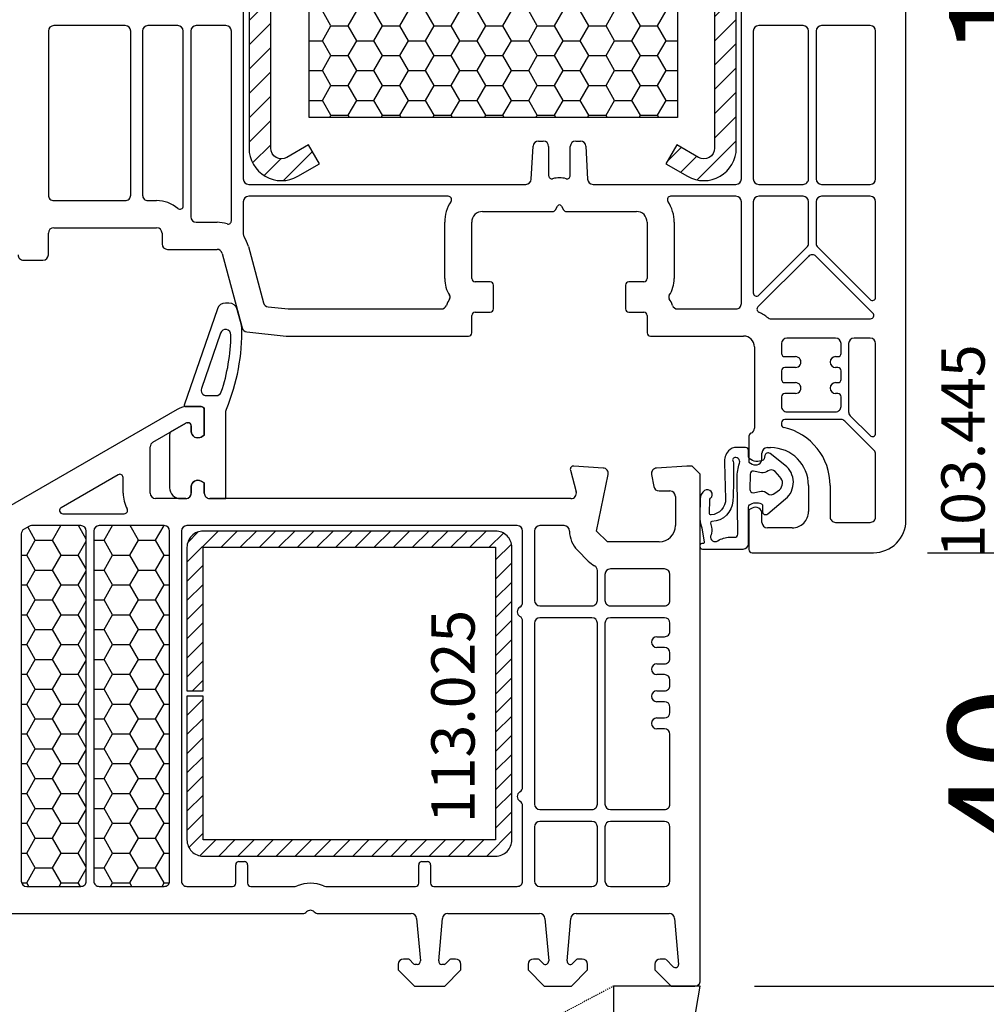
# Model space of a CAD drawing. Units: millimetres. Extents: x 13428 to 37588, y -17169 to 31.
# Drawn here: x 18641 to 18731, y -8701 to -8610 of the extents above; entities that cross this region are included whole.
import ezdxf

# ---------------------------------------------------------------- set-up
doc = ezdxf.new("R2010")
doc.units = ezdxf.units.MM
doc.linetypes.add('HIDDEN', pattern=[0.375, 0.25, -0.125])
for name, color, linetype in [('ościeżnica', 30, 'Continuous'), ('P', 7, 'Continuous'), ('PL_CONT', 210, 'Continuous'), ('skrzydło', 1, 'Continuous'), ('VEKA_GASKET_AUSSEN', 6, 'Continuous'), ('VEKA_GASKET_INNEN', 6, 'Continuous'), ('VEKA_HATCH_REINFORCEMENT_STEEL', 6, 'Continuous'), ('VEKA_STEEL_AUSSEN', 1, 'Continuous'), ('WO_HIDD', 32, 'HIDDEN')]:
    doc.layers.add(name, color=color, linetype=linetype)
doc.styles.get("Standard").update_dxf_attribs({"font": 'arial.ttf'})
doc.dimstyles.new('główny', dxfattribs={"dimtxt": 10, "dimasz": 3, "dimexe": 1, "dimexo": 5, "dimgap": 2, "dimtad": 1, "dimdec": 1, "dimrnd": 0.05, "dimdsep": 46, "dimtxsty": 'Standard', "dimcen": 1.5, "dimclrd": 5, "dimclre": 5, "dimclrt": 1, "dimadec": 1, "dimazin": 2, "dimtfac": 1, "dimtdec": 1, "dimtofl": 0, "dimtmove": 0, "dimatfit": 3, "dimfxl": 1, "dimtolj": 1, "dimtzin": 0, "dimarcsym": 0})

# ---------------------------------------------------------------- blocks, each defined once
blk = doc.blocks.new('JOIN_INSERT_18_515184106129358')
at = {"layer": 'VEKA_GASKET_AUSSEN', "lineweight": -3}
blk.add_lwpolyline([(5.457, 12.172, 0.058768), (5.43, 12.358), (5.042, 13.805, 0.339454), (4.269, 14.398), (3.958, 14.398, 0.315299), (3.207, 13.872), (0.146, 4.983, 0.515034), (0.24, 4.85), (1.7, 4.85, -0.414214), (2, 4.55), (2, 2.204), (1.7, 2.03, -0.57735), (0.8, 2.55), (0.8, 3.05, 0.414214), (0.5, 3.35), (0.438, 3.35, 0.131652), (0.288, 3.31), (-1.167, 2.47, 0.064797), (-1.2, 2.214), (-1.2, -2.65, 0.414214), (-0.2, -3.65), (0.3, -3.65, 0.414214), (0.8, -3.15), (0.8, -2.55, -0.57735), (1.7, -2.03), (2, -2.204), (2, -3.15, 0.414214), (2.5, -3.65), (4, -3.65), (4, 4.417, -0.099766), (4.039, 4.611, 0.106588)], format="xyb", close=True, dxfattribs=at)
at = {"layer": 'VEKA_GASKET_INNEN', "lineweight": -3}
blk.add_lwpolyline([(3.093, 5.85, 0.322248), (3.567, 6.191, 0.077824), (4.462, 11.452, 0.852229), (3.489, 11.622), (1.73, 6.513, 0.515034), (2.203, 5.85)], format="xyb", close=True, dxfattribs=at)
blk = doc.blocks.new('JOIN_INSERT_16_515184106224464')
at = {"layer": 'VEKA_HATCH_REINFORCEMENT_STEEL', "linetype": 'Continuous'}
h = blk.add_hatch(dxfattribs=at)
h.set_pattern_fill('ANSI31', color=256, scale=10, style=0)
h.set_pattern_definition([(45, (0, 0), (-0.883883, 0.883883), [])])
edge = h.paths.add_edge_path()
edge.add_line((1.5, -15.251), (0, -15.251))
edge.add_line((0, -15.251), (0, -28.501))
edge.add_arc((1.5, -28.501), 1.5, 180, 270)
edge.add_line((1.5, -30.001), (28.5, -30.001))
edge.add_arc((28.5, -28.501), 1.5, 270, 360)
edge.add_line((30, -28.501), (30, -1.501))
edge.add_arc((28.5, -1.501), 1.5, 0, 90)
edge.add_line((28.5, -0.001), (1.5, -0.001))
edge.add_arc((1.5, -1.501), 1.5, 90, 180)
edge.add_line((0, -1.501), (0, -14.751))
edge.add_line((0, -14.751), (1.5, -14.751))
edge.add_line((1.5, -14.751), (1.5, -1.501))
edge.add_line((1.5, -1.501), (28.5, -1.501))
edge.add_line((28.5, -1.501), (28.5, -28.501))
edge.add_line((28.5, -28.501), (1.5, -28.501))
edge.add_line((1.5, -28.501), (1.5, -15.251))
at = {"layer": 'VEKA_STEEL_AUSSEN', "linetype": 'Continuous', "lineweight": -3}
blk.add_lwpolyline([(1.5, -15.251), (0, -15.251), (0, -28.501, 0.414214), (1.5, -30.001), (28.5, -30.001, 0.414214), (30, -28.501), (30, -1.501, 0.414214), (28.5, -0.001), (1.5, -0.001, 0.414214), (0, -1.501), (0, -14.751), (1.5, -14.751), (1.5, -1.501), (28.5, -1.501), (28.5, -28.501), (1.5, -28.501)], format="xyb", close=True, dxfattribs=at)
blk = doc.blocks.new('JOIN_INSERT_20_515184105615724')
at = {"layer": 'VEKA_GASKET_AUSSEN', "linetype": 'Continuous', "lineweight": -3}
blk.add_lwpolyline([(6.395, 6.156), (2.642, 6.156, 0.407005), (2.143, 5.668), (2.143, 2.3, -0.196092), (2.056, 2.087, -0.279112), (0.947, 1.997, -0.293021), (0.836, 2.183), (0.853, 2.678, 0.649451), (0.359, 2.918), (-1.289, 1.529, 0.478265), (-1.221, -1.584), (0.157, -2.647, 0.555043), (0.634, -2.47), (0.693, -2.182, -0.236612), (0.803, -2.041, -0.287294), (2.068, -2.192, -0.233327), (2.143, -2.352), (2.129, -2.898, 0.414214), (2.422, -3.205), (3.22, -3.225, 0.21943), (3.989, -2.893, 0.201975), (4.369, -1.793), (4.261, 1.513, -0.399283), (5.594, 3.01, -0.456784), (5.751, 2.857), (5.721, 1.624, -0.214538), (5.65, 1.476, 0.961226), (6.202, 0.767, 0.235303), (6.619, 1.555), (6.643, 3.073, 0.085719), (6.465, 4.206), (6.231, 5.521, -0.414214), (6.312, 5.637), (6.438, 5.66, 0.915822), (6.395, 6.156)], format="xyb", close=True, dxfattribs=at)
at = {"layer": 'VEKA_GASKET_INNEN', "linetype": 'Continuous', "lineweight": -3}
for points in [[(3.127, 4.781), (3.191, -0.418, -0.086907), (2.973, -1.76, 0.678775), (3.527, -2.239, 0.416576), (3.592, -2.028, -0.108702), (3.525, -1.787, -0.016582), (3.584, 1.719, -0.390426), (5.515, 3.615, 0.388373), (5.666, 3.762), (5.549, 4.143, -0.121097), (5.603, 4.859, 0.624233), (5.11, 5.465, -0.096146), (4.022, 5.052), (3.442, 5.073, 0.413869), (3.127, 4.781)], [(-0.741, -0.518), (-0.323, -0.984, 0.381237), (0.338, -1.058, -0.153532), (0.942, -0.874), (1.675, -1.042, 0.414214), (1.982, -0.75), (2.017, 0.65, 0.414214), (1.724, 0.957), (0.988, 0.825, -0.243258), (0.392, 1.041, 0.383307), (-0.275, 1), (-0.713, 0.7, 0.209151), (-0.998, 0.099, 0.210144)]]:
    blk.add_lwpolyline(points, format="xyb", close=True, dxfattribs=at)
blk = doc.blocks.new('*D302')
at = {"layer": 'Defpoints', "color": 0, "transparency": 16777216}
for p in [(18569.754, -6699.49), (18623.916, -6699.49), (18623.916, -8699.49)]:
    blk.add_point(p, dxfattribs=at)
at = {"layer": 'P', "color": 5, "lineweight": -2, "transparency": 16777216}
for p, q in [((18618.916, -6699.49), (18568.754, -6699.49)), ((18618.916, -8699.49), (18568.754, -8699.49))]:
    blk.add_line(p, q, dxfattribs=at)
at = {"layer": 'P', "color": 5, "linetype": 'Continuous', "lineweight": -2, "transparency": 16777216}
blk.add_line((18569.754, -8696.49), (18569.754, -6702.49), dxfattribs=at)
at = {"layer": 'P', "color": 5, "transparency": 16777216}
for points in [[(18569.254, -6702.49), (18570.254, -6702.49), (18569.754, -6699.49)], [(18569.254, -8696.49), (18570.254, -8696.49), (18569.754, -8699.49)]]:
    blk.add_solid(points, dxfattribs=at)
at = {"layer": 'P', "color": 1, "transparency": 16777216, "insert": (18529.461, -7699.49), "char_height": 75, "attachment_point": 5, "rotation": 90}
blk.add_mtext('\\A1;H = 2000', dxfattribs=at)
blk = doc.blocks.new('*D315')
at = {"layer": 'Defpoints', "color": 0, "transparency": 16777216}
for p in [(18704.316, -8699.49), (18800.719, -8699.49), (18730.394, -8734.49)]:
    blk.add_point(p, dxfattribs=at)
at = {"layer": 'ościeżnica', "color": 5, "linetype": 'Continuous', "lineweight": -2, "transparency": 16777216}
for p, q in [((18800.719, -8699.49), (18800.719, -8505.86)), ((18800.719, -8731.49), (18800.719, -8702.49))]:
    blk.add_line(p, q, dxfattribs=at)
at = {"layer": 'ościeżnica', "color": 5, "lineweight": -2, "transparency": 16777216}
for p, q in [((18709.316, -8699.49), (18801.719, -8699.49)), ((18735.394, -8734.49), (18801.719, -8734.49))]:
    blk.add_line(p, q, dxfattribs=at)
at = {"layer": 'ościeżnica', "color": 5, "transparency": 16777216}
for points in [[(18800.219, -8702.49), (18801.219, -8702.49), (18800.719, -8699.49)], [(18800.219, -8731.49), (18801.219, -8731.49), (18800.719, -8734.49)]]:
    blk.add_solid(points, dxfattribs=at)
at = {"layer": 'ościeżnica', "color": 1, "transparency": 16777216, "insert": (18773.173, -8601.175), "char_height": 50, "attachment_point": 5, "rotation": 90}
blk.add_mtext('\\A1;35mm', dxfattribs=at)
blk = doc.blocks.new('*D319')
at = {"layer": 'Defpoints', "color": 0, "transparency": 16777216}
for p in [(18611.758, -8545.501), (18656.439, -8545.501), (18637.439, -8626.501)]:
    blk.add_point(p, dxfattribs=at)
at = {"layer": 'ościeżnica', "color": 5, "lineweight": -2, "transparency": 16777216}
for p, q in [((18651.439, -8545.501), (18610.758, -8545.501)), ((18632.439, -8626.501), (18610.758, -8626.501))]:
    blk.add_line(p, q, dxfattribs=at)
at = {"layer": 'ościeżnica', "color": 5, "linetype": 'Continuous', "lineweight": -2, "transparency": 16777216}
blk.add_line((18611.758, -8623.501), (18611.758, -8548.501), dxfattribs=at)
at = {"layer": 'ościeżnica', "color": 5, "transparency": 16777216}
for points in [[(18611.258, -8548.501), (18612.258, -8548.501), (18611.758, -8545.501)], [(18611.258, -8623.501), (18612.258, -8623.501), (18611.758, -8626.501)]]:
    blk.add_solid(points, dxfattribs=at)
at = {"layer": 'ościeżnica', "color": 1, "transparency": 16777216, "insert": (18604.652, -8586.001), "char_height": 10, "attachment_point": 5, "rotation": 90}
blk.add_mtext('\\A1;81', dxfattribs=at)
blk = doc.blocks.new('*D320')
at = {"layer": 'Defpoints', "color": 0, "transparency": 16777216}
for p in [(18720.316, -8659.49), (18739.321, -8659.49), (18704.316, -8699.49)]:
    blk.add_point(p, dxfattribs=at)
at = {"layer": 'ościeżnica', "color": 5, "lineweight": -2, "transparency": 16777216}
for p, q in [((18725.316, -8659.49), (18740.321, -8659.49)), ((18709.316, -8699.49), (18740.321, -8699.49))]:
    blk.add_line(p, q, dxfattribs=at)
at = {"layer": 'ościeżnica', "color": 5, "linetype": 'Continuous', "lineweight": -2, "transparency": 16777216}
blk.add_line((18739.321, -8696.49), (18739.321, -8662.49), dxfattribs=at)
at = {"layer": 'ościeżnica', "color": 5, "transparency": 16777216}
for points in [[(18738.821, -8662.49), (18739.821, -8662.49), (18739.321, -8659.49)], [(18738.821, -8696.49), (18739.821, -8696.49), (18739.321, -8699.49)]]:
    blk.add_solid(points, dxfattribs=at)
at = {"layer": 'ościeżnica', "color": 1, "transparency": 16777216, "insert": (18732.215, -8679.49), "char_height": 10, "attachment_point": 5, "rotation": 90}
blk.add_mtext('\\A1;40', dxfattribs=at)
blk = doc.blocks.new('*D321')
at = {"layer": 'Defpoints', "color": 0, "transparency": 16777216}
for p in [(18712.268, -8545.531), (18739.321, -8545.531), (18720.316, -8659.49)]:
    blk.add_point(p, dxfattribs=at)
at = {"layer": 'ościeżnica', "color": 5, "lineweight": -2, "transparency": 16777216}
for p, q in [((18717.268, -8545.531), (18740.321, -8545.531)), ((18725.316, -8659.49), (18740.321, -8659.49))]:
    blk.add_line(p, q, dxfattribs=at)
at = {"layer": 'ościeżnica', "color": 5, "linetype": 'Continuous', "lineweight": -2, "transparency": 16777216}
blk.add_line((18739.321, -8656.49), (18739.321, -8548.531), dxfattribs=at)
at = {"layer": 'ościeżnica', "color": 5, "transparency": 16777216}
for points in [[(18738.821, -8548.531), (18739.821, -8548.531), (18739.321, -8545.531)], [(18738.821, -8656.49), (18739.821, -8656.49), (18739.321, -8659.49)]]:
    blk.add_solid(points, dxfattribs=at)
at = {"layer": 'ościeżnica', "color": 1, "transparency": 16777216, "insert": (18732.301, -8602.511), "char_height": 10, "attachment_point": 5, "rotation": 90}
blk.add_mtext('\\A1;114', dxfattribs=at)
blk = doc.blocks.new('JOIN_INSERT_2_574405396941')
at = {"layer": 'VEKA_HATCH_REINFORCEMENT_STEEL'}
h = blk.add_hatch(dxfattribs=at)
h.set_pattern_fill('ANSI31', color=256, scale=0.5)
h.set_pattern_definition([(45, (-1347.7946, -755.0645), (-1.122532, 1.122532), [])])
h.paths.add_polyline_path([(41.5, -2, -0.414214), (43, -3.5), (43, -44.9, -0.57735), (41.5, -45.766), (39.5, -44.611), (38.5, -46.343), (40.5, -47.498, 0.57735), (45, -44.9), (45, -3.5, 0.414214), (41.5, 0), (3.5, 0, 0.414214), (0, -3.5), (0, -44.9, 0.57735), (4.5, -47.498), (6.5, -46.343), (5.5, -44.611), (3.5, -45.766, -0.57735), (2, -44.9), (2, -3.5, -0.414214), (3.5, -2)])
at = {"layer": 'VEKA_STEEL_AUSSEN', "lineweight": -3}
blk.add_lwpolyline([(0, -3.5), (0, -44.9, 0.57735), (4.5, -47.498), (6.5, -46.343), (5.5, -44.611), (3.5, -45.766, -0.57735), (2, -44.9), (2, -3.5, -0.414214), (3.5, -2), (41.5, -2, -0.414214), (43, -3.5), (43, -44.9, -0.57735), (41.5, -45.766), (39.5, -44.611), (38.5, -46.343), (40.5, -47.498, 0.57735), (45, -44.9), (45, -3.5, 0.414214), (41.5, 0), (3.5, 0, 0.414214)], format="xyb", close=True, dxfattribs=at)
blk = doc.blocks.new('JOIN_INSERT_0_574405397118467')
blk.add_blockref('JOIN_INSERT_2_574405396941', (0, 0))

msp = doc.modelspace()

# ---------------------------------------------------------------- hatches: boundary and pattern name
at = {"layer": 'ościeżnica'}
h = msp.add_hatch(dxfattribs=at)
h.set_pattern_fill('HONEY', color=2, scale=0.5)
h.set_pattern_definition([(0, (-3884.9852, -17967.8547), (2.38125, 1.37481532), [1.5875, -3.175]), (120, (-3884.9852, -17967.8547), (-2.381249995, 1.37481533), [1.5875, -3.175]), (60, (-3884.9852, -17967.8547), (5e-09, 2.749630654), [-3.175, 1.5875])])
h.paths.add_polyline_path([(18668.211, -8582.314), (18668.211, -8619.314), (18702.211, -8619.314), (18702.211, -8582.314)])
h.paths.add_polyline_path([(18703.802, -8606.186), (18703.802, -8583.987), (18695.559, -8583.987), (18695.559, -8606.186)], flags=9)
h = msp.add_hatch(dxfattribs=at)
h.set_pattern_fill('HONEY', color=2, scale=0.5)
h.set_pattern_definition([(0, (-3883.7177, -17968.5877), (2.38125, 1.37481532), [1.5875, -3.175]), (120, (-3883.7177, -17968.5877), (-2.381249995, 1.37481533), [1.5875, -3.175]), (60, (-3883.7177, -17968.5877), (5e-09, 2.749630654), [-3.175, 1.5875])])
edge = h.paths.add_edge_path()
edge.add_ellipse((18654.816, -8657.49), major_axis=(0.354, 0.354), ratio=1, start_angle=315, end_angle=405)
edge.add_line((18654.816, -8656.99), (18648.816, -8656.99))
edge.add_ellipse((18648.816, -8657.49), major_axis=(-0.354, 0.354), ratio=1, start_angle=-45, end_angle=45)
edge.add_line((18648.316, -8657.49), (18648.316, -8689.79))
edge.add_ellipse((18648.816, -8689.79), major_axis=(0.354, 0.354), ratio=1, start_angle=135, end_angle=225)
edge.add_line((18648.816, -8690.29), (18654.816, -8690.29))
edge.add_ellipse((18654.816, -8689.79), major_axis=(-0.354, 0.354), ratio=1, start_angle=135, end_angle=225)
edge.add_line((18655.316, -8689.79), (18655.316, -8657.49))
edge = h.paths.add_edge_path()
edge.add_ellipse((18647.116, -8657.49), major_axis=(-0.354, 0.354), ratio=1, start_angle=225, end_angle=315)
edge.add_line((18647.116, -8656.99), (18642.554, -8656.99))
edge.add_ellipse((18642.554, -8657.49), major_axis=(0.354, 0.354), ratio=1, start_angle=45, end_angle=75)
edge.add_line((18642.304, -8657.057), (18641.866, -8657.31))
edge.add_ellipse((18642.116, -8657.743), major_axis=(0.354, 0.354), ratio=1, start_angle=75, end_angle=135)
edge.add_line((18641.616, -8657.743), (18641.616, -8689.79))
edge.add_ellipse((18642.116, -8689.79), major_axis=(-0.354, 0.354), ratio=1, start_angle=45, end_angle=135)
edge.add_line((18642.116, -8690.29), (18647.116, -8690.29))
edge.add_ellipse((18647.116, -8689.79), major_axis=(-0.354, 0.354), ratio=1, start_angle=135, end_angle=225)
edge.add_line((18647.616, -8689.79), (18647.616, -8657.49))

# ---------------------------------------------------------------- linework, layer by layer
at = {"layer": 'ościeżnica', "lineweight": -3}
for p, q in [((18656.008, -8646.258), (18639.268, -8655.923)), ((18658.216, -8645.99), (18657.008, -8645.99)), ((18658.516, -8648.637), (18658.516, -8646.29)), ((18653.766, -8649.285), (18656.805, -8647.531)), ((18656.955, -8647.49), (18657.016, -8647.49)), ((18657.316, -8647.79), (18657.316, -8648.29)), ((18658.216, -8648.81), (18658.516, -8648.637)), ((18653.516, -8653.99), (18653.516, -8649.718)), ((18695.349, -8651.671), (18692.636, -8651.491)), ((18703.066, -8651.49), (18700.283, -8651.675)), ((18703.566, -8651.49), (18703.066, -8651.49)), ((18704.316, -8652.24), (18703.566, -8651.49)), ((18650.566, -8652.287), (18645.295, -8655.331)), ((18651.016, -8653.99), (18651.016, -8652.547)), ((18692.327, -8651.868), (18692.861, -8653.861)), ((18694.744, -8657.49), (18695.806, -8652.27)), ((18699.824, -8652.261), (18700.021, -8653.377)), ((18704.316, -8698.99), (18704.316, -8652.24)), ((18657.316, -8653.39), (18657.316, -8653.99)), ((18658.516, -8653.044), (18658.216, -8652.871)), ((18658.516, -8653.99), (18658.516, -8653.044)), ((18656.816, -8654.49), (18654.016, -8654.49)), ((18692.378, -8654.49), (18659.016, -8654.49)), ((18700.513, -8653.79), (18701.516, -8653.79)), ((18702.016, -8654.29), (18702.016, -8656.99)), ((18645.445, -8655.89), (18651.13, -8655.89)), ((18642.304, -8657.057), (18641.866, -8657.31)), ((18647.116, -8656.99), (18642.554, -8656.99)), ((18654.816, -8656.99), (18648.816, -8656.99)), ((18687.416, -8656.99), (18656.916, -8656.99)), ((18691.744, -8656.99), (18689.516, -8656.99)), ((18641.616, -8657.743), (18641.616, -8689.79)), ((18647.616, -8689.79), (18647.616, -8657.49)), ((18648.316, -8657.49), (18648.316, -8689.79)), ((18655.316, -8689.79), (18655.316, -8657.49)), ((18656.416, -8657.49), (18656.416, -8689.79)), ((18687.916, -8664.074), (18687.916, -8657.49)), ((18689.016, -8657.49), (18689.016, -8663.89)), ((18695.744, -8658.49), (18694.744, -8657.49)), ((18700.516, -8658.49), (18695.744, -8658.49)), ((18693.976, -8660.258), (18692.976, -8659.258)), ((18694.816, -8663.89), (18694.816, -8661.129)), ((18695.516, -8661.49), (18695.516, -8663.89)), ((18701.016, -8660.99), (18696.016, -8660.99)), ((18701.516, -8663.89), (18701.516, -8661.49)), ((18689.516, -8664.39), (18694.316, -8664.39)), ((18696.016, -8664.39), (18701.016, -8664.39)), ((18687.916, -8681.124), (18687.916, -8665.806)), ((18689.016, -8665.99), (18689.016, -8682.69)), ((18694.316, -8665.49), (18689.516, -8665.49)), ((18694.816, -8682.69), (18694.816, -8665.99)), ((18695.516, -8665.99), (18695.516, -8682.69)), ((18701.016, -8665.49), (18696.016, -8665.49)), ((18701.516, -8666.74), (18701.516, -8665.99)), ((18700.316, -8667.24), (18701.016, -8667.24)), ((18701.016, -8668.24), (18700.316, -8668.24)), ((18701.516, -8669.24), (18701.516, -8668.74)), ((18700.316, -8669.74), (18701.016, -8669.74)), ((18701.016, -8670.74), (18700.316, -8670.74)), ((18701.516, -8671.74), (18701.516, -8671.24)), ((18700.316, -8672.24), (18701.016, -8672.24)), ((18701.016, -8673.24), (18700.316, -8673.24)), ((18701.516, -8674.24), (18701.516, -8673.74)), ((18700.316, -8674.74), (18701.016, -8674.74)), ((18701.016, -8675.74), (18700.316, -8675.74)), ((18701.516, -8682.69), (18701.516, -8676.24)), ((18687.916, -8689.79), (18687.916, -8682.856)), ((18689.516, -8683.19), (18694.316, -8683.19)), ((18696.016, -8683.19), (18701.016, -8683.19)), ((18694.316, -8684.29), (18689.516, -8684.29)), ((18701.016, -8684.29), (18696.016, -8684.29)), ((18689.016, -8684.79), (18689.016, -8689.79)), ((18694.816, -8689.79), (18694.816, -8684.79)), ((18695.516, -8684.79), (18695.516, -8689.79)), ((18701.516, -8689.79), (18701.516, -8684.79)), ((18661.716, -8687.99), (18662.216, -8687.99)), ((18678.616, -8687.99), (18679.116, -8687.99)), ((18661.416, -8689.99), (18661.416, -8688.29)), ((18662.516, -8688.29), (18662.516, -8689.99)), ((18678.316, -8689.99), (18678.316, -8688.29)), ((18679.416, -8688.29), (18679.416, -8689.99)), ((18642.116, -8690.29), (18647.116, -8690.29)), ((18648.816, -8690.29), (18654.816, -8690.29)), ((18656.916, -8690.29), (18661.116, -8690.29)), ((18662.816, -8690.29), (18666.899, -8690.29)), ((18669.734, -8690.29), (18678.016, -8690.29)), ((18679.716, -8690.29), (18687.416, -8690.29)), ((18689.516, -8690.29), (18694.316, -8690.29)), ((18696.016, -8690.29), (18701.016, -8690.29)), ((18637.154, -8692.79), (18667.602, -8692.79)), ((18669.03, -8692.79), (18677.628, -8692.79)), ((18678.127, -8693.247), (18678.469, -8697.164)), ((18680.163, -8697.164), (18680.506, -8693.247)), ((18681.004, -8692.79), (18689.478, -8692.79)), ((18689.977, -8693.247), (18690.319, -8697.164)), ((18692.013, -8697.164), (18692.356, -8693.247)), ((18692.854, -8692.79), (18701.448, -8692.79)), ((18701.947, -8693.247), (18702.317, -8697.486)), ((18677.313, -8696.99), (18676.916, -8696.99)), ((18677.838, -8697.432), (18677.455, -8697.049)), ((18681.178, -8697.049), (18680.795, -8697.432)), ((18681.716, -8696.99), (18681.319, -8696.99)), ((18689.313, -8696.99), (18688.916, -8696.99)), ((18689.808, -8697.403), (18689.455, -8697.049)), ((18692.878, -8697.049), (18692.524, -8697.403)), ((18693.416, -8696.99), (18693.019, -8696.99)), ((18701.013, -8696.99), (18700.616, -8696.99)), ((18701.804, -8697.698), (18701.155, -8697.049)), ((18676.416, -8697.49), (18676.416, -8697.99)), ((18676.416, -8697.99), (18677.916, -8699.49)), ((18678.17, -8697.49), (18677.979, -8697.49)), ((18680.654, -8697.49), (18680.462, -8697.49)), ((18680.716, -8699.49), (18682.216, -8697.99)), ((18682.216, -8697.99), (18682.216, -8697.49)), ((18688.416, -8697.49), (18688.416, -8697.99)), ((18688.416, -8697.99), (18689.916, -8699.49)), ((18692.416, -8699.49), (18693.916, -8697.99)), ((18693.916, -8697.99), (18693.916, -8697.49)), ((18700.116, -8697.49), (18700.116, -8697.99)), ((18700.116, -8697.99), (18701.616, -8699.49)), ((18677.916, -8699.49), (18680.716, -8699.49)), ((18689.916, -8699.49), (18692.416, -8699.49)), ((18701.616, -8699.49), (18703.816, -8699.49))]:
    msp.add_line(p, q, dxfattribs=at)
at = {"layer": 'ościeżnica', "color": 2}
msp.add_lwpolyline([(18668.211, -8582.314), (18702.211, -8582.314), (18702.211, -8619.314), (18668.211, -8619.314)], close=True, dxfattribs=at)
at = {"layer": 'ościeżnica', "lineweight": -3}
for centre, major_axis, start_param, end_param in [((18657.008, -8647.99), (-1.414, 1.414), -0.785398, -0.261799), ((18658.216, -8646.29), (-0.212, 0.212), 3.926991, 5.497787), ((18656.955, -8647.79), (-0.212, 0.212), -0.785398, -0.261799), ((18657.016, -8647.79), (-0.212, 0.212), 3.926991, 5.497787), ((18657.916, -8648.29), (0.424, 0.424), 2.356194, 4.45059), ((18654.016, -8649.718), (0.354, 0.354), 1.308997, 2.356194), ((18692.616, -8651.79), (0.212, 0.212), 0.719076, 2.617994), ((18695.316, -8652.17), (-0.354, 0.354), 3.726278, 5.431465), ((18700.316, -8652.174), (0.354, 0.354), 0.851721, 2.530727), ((18650.716, -8652.547), (-0.212, 0.212), 3.926991, 6.021386), ((18657.916, -8653.39), (-0.424, 0.424), -1.308997, 0.785398), ((18700.513, -8653.29), (0.354, 0.354), 2.530727, 3.926991), ((18654.016, -8653.99), (-2.121, 2.121), 0.785398, 1.291588), ((18654.016, -8653.99), (-0.354, 0.354), 0.785398, 2.356194), ((18656.816, -8653.99), (0.354, 0.354), 3.926991, 5.497787), ((18659.016, -8653.99), (0.354, 0.354), 2.356194, 3.926991), ((18692.378, -8653.99), (-0.354, 0.354), 2.356194, 4.18879), ((18701.516, -8654.29), (-0.354, 0.354), 3.926991, 5.497787), ((18645.445, -8655.59), (0.212, 0.212), 1.308997, 3.926991), ((18651.13, -8655.59), (0.212, 0.212), 3.926991, 6.003977), ((18642.554, -8657.49), (0.354, 0.354), 0.785398, 1.308997), ((18647.116, -8657.49), (-0.354, 0.354), 3.926991, 5.497787), ((18648.816, -8657.49), (-0.354, 0.354), -0.785398, 0.785398), ((18654.816, -8657.49), (0.354, 0.354), 5.497787, 7.068583), ((18656.916, -8657.49), (-0.354, 0.354), -0.785398, 0.785398), ((18687.416, -8657.49), (-0.354, 0.354), 3.926991, 5.497787), ((18689.516, -8657.49), (0.354, 0.354), 0.785398, 2.356194), ((18691.744, -8657.49), (-0.354, 0.354), 3.926991, 5.497787), ((18700.516, -8656.99), (1.061, 1.061), 3.926991, 5.497787), ((18642.116, -8657.743), (0.354, 0.354), 1.308997, 2.356194), ((18694.744, -8657.49), (1.768, 1.768), 2.356194, 3.141593), ((18695.744, -8658.49), (1.768, 1.768), 3.141593, 3.430954), ((18694.316, -8661.129), (-0.354, 0.354), 3.926991, 5.00175), ((18696.016, -8661.49), (-0.354, 0.354), -0.785398, 0.785398), ((18701.016, -8661.49), (0.354, 0.354), 5.497787, 7.068583), ((18687.916, -8664.94), (-0.354, 0.354), -0.261799, 1.832596), ((18687.416, -8664.074), (0.354, 0.354), 4.45059, 5.497787), ((18689.516, -8663.89), (-0.354, 0.354), 0.785398, 2.356194), ((18694.316, -8663.89), (-0.354, 0.354), 2.356194, 3.926991), ((18696.016, -8663.89), (0.354, 0.354), 2.356194, 3.926991), ((18701.016, -8663.89), (-0.354, 0.354), 2.356194, 3.926991), ((18687.416, -8665.806), (-0.354, 0.354), 3.926991, 4.974188), ((18689.516, -8665.99), (0.354, 0.354), 0.785398, 2.356194), ((18694.316, -8665.99), (0.354, 0.354), 5.497787, 7.068583), ((18696.016, -8665.99), (-0.354, 0.354), -0.785398, 0.785398), ((18701.016, -8665.99), (0.354, 0.354), 5.497787, 7.068583), ((18700.316, -8667.74), (-0.354, 0.354), -0.785398, 2.356194), ((18701.016, -8666.74), (-0.354, 0.354), 2.356194, 3.926991), ((18701.016, -8668.74), (-0.354, 0.354), 3.926991, 5.497787), ((18700.316, -8670.24), (-0.354, 0.354), -0.785398, 2.356194), ((18701.016, -8669.24), (-0.354, 0.354), 2.356194, 3.926991), ((18701.016, -8671.24), (-0.354, 0.354), 3.926991, 5.497787), ((18701.016, -8671.74), (-0.354, 0.354), 2.356194, 3.926991), ((18700.316, -8672.74), (-0.354, 0.354), -0.785398, 2.356194), ((18701.016, -8673.74), (-0.354, 0.354), 3.926991, 5.497787), ((18701.016, -8674.24), (0.354, 0.354), 3.926991, 5.497787), ((18700.316, -8675.24), (-0.354, 0.354), -0.785398, 2.356194), ((18701.016, -8676.24), (0.354, 0.354), 5.497787, 7.068583), ((18687.916, -8681.99), (0.354, 0.354), 1.308997, 3.403392), ((18687.416, -8681.124), (0.354, 0.354), 4.45059, 5.497787), ((18687.416, -8682.856), (-0.354, 0.354), 3.926991, 4.974188), ((18689.516, -8682.69), (-0.354, 0.354), 0.785398, 2.356194), ((18694.316, -8682.69), (-0.354, 0.354), 2.356194, 3.926991), ((18696.016, -8682.69), (-0.354, 0.354), 0.785398, 2.356194), ((18701.016, -8682.69), (-0.354, 0.354), 2.356194, 3.926991), ((18689.516, -8684.79), (0.354, 0.354), 0.785398, 2.356194), ((18694.316, -8684.79), (0.354, 0.354), 5.497787, 7.068583), ((18696.016, -8684.79), (0.354, 0.354), 0.785398, 2.356194), ((18701.016, -8684.79), (0.354, 0.354), 5.497787, 7.068583), ((18661.716, -8688.29), (0.212, 0.212), 0.785398, 2.356194), ((18662.216, -8688.29), (-0.212, 0.212), 3.926991, 5.497787), ((18678.616, -8688.29), (0.212, 0.212), 0.785398, 2.356194), ((18679.116, -8688.29), (-0.212, 0.212), 3.926991, 5.497787), ((18642.116, -8689.79), (-0.354, 0.354), 0.785398, 2.356194), ((18647.116, -8689.79), (-0.354, 0.354), 2.356194, 3.926991), ((18648.816, -8689.79), (0.354, 0.354), 2.356194, 3.926991), ((18654.816, -8689.79), (-0.354, 0.354), 2.356194, 3.926991), ((18656.916, -8689.79), (0.354, 0.354), 2.356194, 3.926991), ((18668.316, -8692.99), (2.121, 2.121), 0.368343, 1.202453), ((18687.416, -8689.79), (-0.354, 0.354), 2.356194, 3.926991), ((18689.516, -8689.79), (-0.354, 0.354), 0.785398, 2.356194), ((18694.316, -8689.79), (-0.354, 0.354), 2.356194, 3.926991), ((18696.016, -8689.79), (-0.354, 0.354), 0.785398, 2.356194), ((18701.016, -8689.79), (0.354, 0.354), 3.926991, 5.497787), ((18661.116, -8689.99), (-0.212, 0.212), 2.356194, 3.926991), ((18662.816, -8689.99), (-0.212, 0.212), 0.785398, 2.356194), ((18666.899, -8689.79), (-0.354, 0.354), 2.356194, 2.77325), ((18669.734, -8689.79), (-0.354, 0.354), 1.939139, 2.356194), ((18678.016, -8689.99), (0.212, 0.212), 3.926991, 5.497787), ((18679.716, -8689.99), (-0.212, 0.212), 0.785398, 2.356194), ((18667.602, -8692.29), (0.354, 0.354), 3.926991, 4.72239), ((18668.316, -8692.99), (0.354, 0.354), 6.273185, 7.863982), ((18669.03, -8692.29), (0.354, 0.354), 3.131592, 3.926991), ((18677.628, -8693.29), (-0.354, 0.354), 4.014257, 5.497787), ((18681.004, -8693.29), (-0.354, 0.354), -0.785398, 0.698132), ((18689.478, -8693.29), (-0.354, 0.354), 4.014257, 5.497787), ((18692.854, -8693.29), (-0.354, 0.354), -0.785398, 0.698132), ((18701.448, -8693.29), (0.354, 0.354), 5.585054, 7.068583), ((18676.916, -8697.49), (0.354, 0.354), 0.785398, 2.356194), ((18677.313, -8697.19), (-0.141, 0.141), 4.712389, 5.497787), ((18678.17, -8697.19), (-0.212, 0.212), 2.356194, 4.014257), ((18680.462, -8697.19), (0.212, 0.212), 2.268928, 3.926991), ((18681.319, -8697.19), (0.141, 0.141), 0.785398, 1.570796), ((18681.716, -8697.49), (-0.354, 0.354), 3.926991, 5.497787), ((18688.916, -8697.49), (0.354, 0.354), 0.785398, 2.356194), ((18689.313, -8697.19), (0.141, 0.141), 6.283185, 7.068583), ((18690.02, -8697.19), (0.212, 0.212), 3.141593, 5.585054), ((18692.312, -8697.19), (0.212, 0.212), 2.268928, 4.712389), ((18693.019, -8697.19), (0.141, 0.141), 0.785398, 1.570796), ((18693.416, -8697.49), (-0.354, 0.354), 3.926991, 5.497787), ((18700.616, -8697.49), (-0.354, 0.354), -0.785398, 0.785398), ((18701.013, -8697.19), (-0.141, 0.141), 4.712389, 5.497787), ((18677.979, -8697.29), (0.141, 0.141), 3.141593, 3.926991), ((18680.654, -8697.29), (-0.141, 0.141), 2.356194, 3.141593), ((18702.017, -8697.486), (-0.213, 0.213), 1.570796, 3.926991), ((18703.816, -8698.99), (-0.354, 0.354), 2.356194, 3.926991)]:
    msp.add_ellipse(centre, major_axis=major_axis, ratio=1, start_param=start_param, end_param=end_param, dxfattribs=at)
at = {"layer": 'PL_CONT'}
msp.add_lwpolyline([(18704.316, -8699.49), (18696.316, -8699.49), (18696.316, -8699.49), (18696.316, -8734.49), (18696.316, -8734.49), (18704.316, -8734.49, -0.091063)], format="xyb", close=True, dxfattribs=at)
at = {"layer": 'skrzydło', "lineweight": -3}
for p, q in [((18723.316, -8656.49), (18723.316, -8571.24)), ((18662.116, -8576.49), (18662.116, -8624.99)), ((18708.116, -8624.99), (18708.116, -8576.49)), ((18651.216, -8610.84), (18644.616, -8610.84)), ((18656.066, -8610.84), (18653.316, -8610.84)), ((18660.516, -8610.84), (18657.766, -8610.84)), ((18713.816, -8610.84), (18709.716, -8610.84)), ((18720.016, -8610.84), (18715.516, -8610.84)), ((18644.116, -8611.34), (18644.116, -8626.49)), ((18651.716, -8626.49), (18651.716, -8611.34)), ((18652.816, -8611.34), (18652.816, -8626.49)), ((18656.566, -8627.487), (18656.566, -8611.34)), ((18657.266, -8611.34), (18657.266, -8628.49)), ((18661.016, -8628.854), (18661.016, -8611.34)), ((18709.216, -8611.34), (18709.216, -8624.99)), ((18714.316, -8624.99), (18714.316, -8611.34)), ((18715.016, -8611.34), (18715.016, -8624.99)), ((18720.516, -8624.99), (18720.516, -8611.34)), ((18689.375, -8621.49), (18689.816, -8621.49)), ((18692.816, -8621.49), (18693.258, -8621.49)), ((18688.716, -8625.017), (18688.876, -8621.964)), ((18690.316, -8621.99), (18690.316, -8624.673)), ((18692.316, -8624.673), (18692.316, -8621.99)), ((18693.757, -8621.964), (18693.917, -8625.017)), ((18662.616, -8625.49), (18688.216, -8625.49)), ((18694.416, -8625.49), (18707.616, -8625.49)), ((18709.716, -8625.49), (18713.816, -8625.49)), ((18715.516, -8625.49), (18720.016, -8625.49)), ((18644.616, -8626.99), (18651.216, -8626.99)), ((18653.316, -8626.99), (18654.116, -8626.99)), ((18662.116, -8627.09), (18662.116, -8630.072)), ((18681.049, -8626.59), (18662.616, -8626.59)), ((18707.616, -8626.59), (18701.583, -8626.59)), ((18708.116, -8636.49), (18708.116, -8627.09)), ((18709.216, -8627.09), (18709.216, -8635.516)), ((18713.816, -8626.59), (18709.716, -8626.59)), ((18714.316, -8630.933), (18714.316, -8627.09)), ((18715.016, -8627.09), (18715.016, -8630.933)), ((18720.016, -8626.59), (18715.516, -8626.59)), ((18720.516, -8635.916), (18720.516, -8627.09)), ((18684.216, -8627.99), (18690.681, -8627.99)), ((18690.941, -8627.84), (18691.143, -8627.49)), ((18691.49, -8627.49), (18691.692, -8627.84)), ((18691.951, -8627.99), (18698.416, -8627.99)), ((18657.766, -8628.99), (18659.689, -8628.99)), ((18680.716, -8634.19), (18680.716, -8628.99)), ((18683.216, -8634.19), (18683.216, -8628.99)), ((18699.416, -8628.99), (18699.416, -8634.19)), ((18701.916, -8628.99), (18701.916, -8634.19)), ((18644.116, -8631.99), (18644.116, -8629.99)), ((18644.616, -8629.49), (18654.116, -8629.49)), ((18654.616, -8629.99), (18654.616, -8630.99)), ((18655.116, -8631.49), (18659.689, -8631.49)), ((18662.587, -8631.214), (18663.984, -8636.43)), ((18709.728, -8635.728), (18714.17, -8631.287)), ((18715.163, -8631.287), (18720.004, -8636.128)), ((18641.816, -8632.49), (18643.616, -8632.49)), ((18660.172, -8631.861), (18662.014, -8638.737)), ((18714.313, -8632.134), (18709.643, -8636.804)), ((18720.264, -8637.378), (18715.02, -8632.134)), ((18684.916, -8634.49), (18683.516, -8634.49)), ((18699.116, -8634.49), (18697.716, -8634.49)), ((18685.216, -8636.99), (18685.216, -8634.79)), ((18697.416, -8634.79), (18697.416, -8636.99)), ((18664.415, -8636.798), (18666.247, -8636.99)), ((18666.247, -8636.99), (18680.405, -8636.99)), ((18702.228, -8636.99), (18707.616, -8636.99)), ((18683.216, -8639.19), (18683.216, -8637.59)), ((18683.516, -8637.29), (18684.916, -8637.29)), ((18697.716, -8637.29), (18699.116, -8637.29)), ((18699.416, -8637.59), (18699.416, -8639.19)), ((18710.772, -8637.89), (18720.052, -8637.89)), ((18662.445, -8639.105), (18666.09, -8639.488)), ((18666.143, -8639.49), (18682.916, -8639.49)), ((18699.716, -8639.49), (18708.316, -8639.49)), ((18716.816, -8639.69), (18712.316, -8639.69)), ((18720.016, -8639.69), (18718.516, -8639.69)), ((18709.316, -8640.49), (18709.316, -8647.99)), ((18711.816, -8640.19), (18711.816, -8641.09)), ((18717.316, -8641.09), (18717.316, -8640.19)), ((18718.016, -8640.19), (18718.016, -8646.488)), ((18720.516, -8648.471), (18720.516, -8640.19)), ((18712.116, -8641.39), (18713.116, -8641.39)), ((18716.816, -8641.39), (18717.016, -8641.39)), ((18711.816, -8642.69), (18711.816, -8643.49)), ((18713.116, -8642.39), (18712.116, -8642.39)), ((18717.016, -8642.39), (18716.816, -8642.39)), ((18717.316, -8643.49), (18717.316, -8642.69)), ((18712.116, -8643.79), (18713.116, -8643.79)), ((18716.816, -8643.79), (18717.016, -8643.79)), ((18711.816, -8645.09), (18711.816, -8645.99)), ((18713.116, -8644.79), (18712.116, -8644.79)), ((18717.016, -8644.79), (18716.816, -8644.79)), ((18717.316, -8645.99), (18717.316, -8645.09)), ((18717.314, -8647.19), (18712.116, -8647.19)), ((18712.316, -8646.49), (18716.816, -8646.49)), ((18718.163, -8646.842), (18720.004, -8648.683)), ((18711.816, -8647.49), (18711.816, -8647.638)), ((18720.37, -8650.039), (18717.668, -8647.337)), ((18708.816, -8648.732), (18708.816, -8651.137)), ((18710.516, -8649.79), (18710.816, -8649.79)), ((18710.016, -8650.79), (18710.016, -8650.29)), ((18720.516, -8656.19), (18720.516, -8650.393)), ((18708.816, -8651.137), (18709.116, -8651.31)), ((18714.316, -8653.29), (18714.316, -8655.69)), ((18716.316, -8653.29), (18716.316, -8656.19)), ((18709.116, -8655.371), (18708.816, -8655.544)), ((18708.816, -8655.544), (18708.816, -8659.19)), ((18710.016, -8656.69), (18710.016, -8655.89)), ((18712.816, -8657.19), (18710.516, -8657.19)), ((18716.816, -8656.69), (18720.016, -8656.69)), ((18709.116, -8659.49), (18720.316, -8659.49))]:
    msp.add_line(p, q, dxfattribs=at)
for centre, major_axis, start_param, end_param in [((18644.616, -8611.34), (0.354, 0.354), 0.785398, 2.356179), ((18651.216, -8611.34), (0.354, 0.354), 5.497787, 7.068583), ((18653.316, -8611.34), (0.354, 0.354), 0.785398, 2.356194), ((18656.066, -8611.34), (-0.354, 0.354), 3.926991, 5.497787), ((18657.766, -8611.34), (-0.354, 0.354), -0.785398, 0.785398), ((18660.516, -8611.34), (-0.354, 0.354), 3.926991, 5.497787), ((18709.716, -8611.34), (0.354, 0.354), 0.785398, 2.356194), ((18713.816, -8611.34), (0.354, 0.354), 5.497787, 7.068583), ((18715.516, -8611.34), (0.354, 0.354), 0.785398, 2.356194), ((18720.016, -8611.34), (0.354, 0.354), 5.497787, 7.068583), ((18689.375, -8621.99), (-0.354, 0.354), -0.785398, 0.733038), ((18689.816, -8621.99), (-0.354, 0.354), 3.926991, 5.497787), ((18692.816, -8621.99), (-0.354, 0.354), -0.785398, 0.785398), ((18693.258, -8621.99), (-0.354, 0.354), 3.979351, 5.497787), ((18662.616, -8624.99), (-0.354, 0.354), 0.785398, 2.356194), ((18688.216, -8624.99), (0.354, 0.354), 3.926991, 5.445427), ((18690.616, -8624.673), (-0.212, 0.212), 0.785398, 2.591699), ((18691.316, -8627.59), (-1.909, 1.909), -1.020902, -0.549894), ((18692.016, -8624.673), (-0.212, 0.212), 2.12069, 3.926991), ((18694.416, -8624.99), (0.354, 0.354), 2.408554, 3.926991), ((18707.616, -8624.99), (0.354, 0.354), 3.926991, 5.497787), ((18709.716, -8624.99), (-0.354, 0.354), 0.785398, 2.356194), ((18713.816, -8624.99), (-0.354, 0.354), 2.356194, 3.926991), ((18715.516, -8624.99), (-0.354, 0.354), 0.785398, 2.356194), ((18720.016, -8624.99), (0.354, 0.354), 3.926991, 5.497787), ((18644.616, -8626.49), (0.354, 0.354), 2.356148, 3.926991), ((18651.216, -8626.49), (-0.354, 0.354), 2.356194, 3.926991), ((18653.316, -8626.49), (0.354, 0.354), 2.356194, 3.926991), ((18654.116, -8629.99), (2.121, 2.121), 0.075818, 0.785398), ((18662.616, -8627.09), (0.354, 0.354), 0.785398, 2.356194), ((18684.216, -8628.99), (2.475, 2.475), 1.770676, 2.356194), ((18681.049, -8626.89), (-0.212, 0.212), 3.341472, 5.497787), ((18701.583, -8626.89), (0.212, 0.212), 0.785398, 2.941713), ((18698.416, -8628.99), (-2.475, 2.475), 3.926991, 4.512509), ((18707.616, -8627.09), (-0.354, 0.354), 3.926991, 5.497787), ((18709.716, -8627.09), (0.354, 0.354), 0.785398, 2.356194), ((18713.816, -8627.09), (0.354, 0.354), 5.497787, 7.068583), ((18715.516, -8627.09), (0.354, 0.354), 0.785398, 2.356194), ((18720.016, -8627.09), (0.354, 0.354), 5.497787, 7.068583), ((18656.266, -8627.487), (-0.212, 0.212), 1.646615, 3.926991), ((18684.216, -8628.99), (0.707, 0.707), 0.785398, 2.356194), ((18690.681, -8627.69), (-0.212, 0.212), 2.356194, 3.403392), ((18691.316, -8627.59), (0.141, 0.141), 6.021386, 8.115781), ((18691.951, -8627.69), (-0.212, 0.212), 1.308997, 2.356194), ((18698.416, -8628.99), (-0.707, 0.707), 3.926991, 5.497787), ((18657.766, -8628.49), (-0.354, 0.354), 0.785398, 2.356194), ((18659.689, -8631.99), (2.121, 2.121), 0.468848, 0.785398), ((18660.716, -8628.854), (0.212, 0.212), 3.610441, 5.497787), ((18644.616, -8629.99), (-0.354, 0.354), -0.785398, 0.785398), ((18654.116, -8629.99), (-0.354, 0.354), 3.926991, 5.497787), ((18662.616, -8630.072), (-0.354, 0.354), 0.785398, 1.365587), ((18659.689, -8631.99), (-2.121, 2.121), 4.18879, 4.50718), ((18655.116, -8630.99), (-0.354, 0.354), 0.785398, 2.356194), ((18659.689, -8631.99), (-0.354, 0.354), 4.18879, 5.497787), ((18713.816, -8630.933), (0.354, 0.354), 4.712389, 5.497787), ((18715.516, -8630.933), (0.354, 0.354), 2.356194, 3.141593), ((18641.816, -8631.99), (0.354, 0.354), 2.356194, 3.926991), ((18643.616, -8631.99), (0.354, 0.354), 3.926991, 5.497787), ((18714.666, -8632.487), (0.354, 0.354), 6.283185, 7.853982), ((18683.516, -8634.19), (-1.98, 1.98), 0.785398, 1.365832), ((18683.516, -8634.19), (-0.212, 0.212), 0.785398, 2.356194), ((18684.916, -8634.79), (-0.212, 0.212), 3.926991, 5.497787), ((18697.716, -8634.79), (0.212, 0.212), 0.785398, 2.356194), ((18699.116, -8634.19), (0.212, 0.212), 3.926991, 5.497787), ((18699.116, -8634.19), (1.98, 1.98), 4.917353, 5.497787), ((18683.516, -8637.59), (1.98, 1.98), 1.77576, 2.016358), ((18680.924, -8635.89), (0.212, 0.212), 4.917353, 6.078221), ((18701.709, -8635.89), (0.212, 0.212), 1.77576, 2.936629), ((18699.116, -8637.59), (1.98, 1.98), 5.837624, 6.078221), ((18709.516, -8635.516), (0.212, 0.212), 2.356194, 4.712389), ((18720.216, -8635.916), (0.212, 0.212), 3.141593, 5.497787), ((18664.467, -8636.301), (-0.354, 0.354), 1.047198, 2.251475), ((18680.405, -8636.49), (-0.354, 0.354), 2.356194, 3.587154), ((18684.916, -8636.99), (0.212, 0.212), 3.926991, 5.497787), ((18697.716, -8636.99), (-0.212, 0.212), 0.785398, 2.356194), ((18702.228, -8636.49), (-0.354, 0.354), 1.125235, 2.356194), ((18707.616, -8636.49), (-0.354, 0.354), 2.356194, 3.926991), ((18709.855, -8637.016), (0.212, 0.212), 1.570796, 3.510088), ((18683.516, -8637.59), (0.212, 0.212), 0.785398, 2.356194), ((18699.116, -8637.59), (-0.212, 0.212), 3.926991, 5.497787), ((18708.316, -8640.49), (-2.475, 2.475), -1.488009, -1.202301), ((18710.772, -8637.59), (0.212, 0.212), 3.22438, 3.926991), ((18720.052, -8637.59), (-0.212, 0.212), 2.356194, 4.712389), ((18662.497, -8638.607), (-0.354, 0.354), 1.047198, 2.251475), ((18666.143, -8638.99), (0.354, 0.354), 3.822271, 3.926991), ((18682.916, -8639.19), (0.212, 0.212), 3.926991, 5.497787), ((18699.716, -8639.19), (0.212, 0.212), 2.356194, 3.926991), ((18708.316, -8640.49), (-0.707, 0.707), 3.926991, 5.497787), ((18712.316, -8640.19), (-0.354, 0.354), -0.785398, 0.785398), ((18716.816, -8640.19), (0.354, 0.354), 5.497787, 7.068583), ((18718.516, -8640.19), (0.354, 0.354), 0.785398, 2.356194), ((18720.016, -8640.19), (0.354, 0.354), 5.497787, 7.068583), ((18712.116, -8641.09), (-0.212, 0.212), 0.785398, 2.356194), ((18713.116, -8641.89), (-0.354, 0.354), 2.356194, 5.497787), ((18716.816, -8641.89), (-0.354, 0.354), -0.785398, 2.356194), ((18717.016, -8641.09), (0.212, 0.212), 3.926991, 5.497787), ((18712.116, -8642.69), (0.212, 0.212), 0.785398, 2.356194), ((18717.016, -8642.69), (-0.212, 0.212), 3.926991, 5.497787), ((18712.116, -8643.49), (-0.212, 0.212), 0.785398, 2.356194), ((18717.016, -8643.49), (0.212, 0.212), 3.926991, 5.497787), ((18713.116, -8644.29), (-0.354, 0.354), 2.356194, 5.497787), ((18716.816, -8644.29), (-0.354, 0.354), -0.785398, 2.356194), ((18712.116, -8645.09), (0.212, 0.212), 0.785398, 2.356194), ((18717.016, -8645.09), (-0.212, 0.212), 3.926991, 5.497787), ((18712.316, -8645.99), (0.354, 0.354), 2.356194, 3.926991), ((18716.816, -8645.99), (-0.354, 0.354), 2.356194, 3.926991), ((18712.116, -8647.49), (0.212, 0.212), 0.785398, 2.356194), ((18717.314, -8647.69), (-0.354, 0.354), -1.570796, -0.785398), ((18718.516, -8646.488), (-0.354, 0.354), 0.785398, 1.570796), ((18708.816, -8647.99), (-0.354, 0.354), 2.740591, 3.926991), ((18712.116, -8647.638), (-0.212, 0.212), 0.785398, 2.130136), ((18710.816, -8653.29), (-3.889, 3.889), 3.926991, 5.271729), ((18709.116, -8648.732), (0.212, 0.212), 1.169795, 2.356194), ((18720.216, -8648.471), (0.212, 0.212), 3.141593, 5.497787), ((18710.516, -8650.29), (0.354, 0.354), 0.785398, 2.356194), ((18710.816, -8653.29), (-2.475, 2.475), 3.926991, 5.497787), ((18709.416, -8650.79), (-0.424, 0.424), 1.832596, 3.926991), ((18720.016, -8650.393), (0.354, 0.354), 5.497787, 6.283185), ((18709.416, -8655.89), (0.424, 0.424), 5.497787, 7.592182), ((18712.816, -8655.69), (-1.061, 1.061), 2.356194, 3.926991), ((18716.816, -8656.19), (0.354, 0.354), 2.356194, 3.926991), ((18720.016, -8656.19), (-0.354, 0.354), 2.356194, 3.926991), ((18710.516, -8656.69), (-0.354, 0.354), 0.785398, 2.356194), ((18720.316, -8656.49), (-2.121, 2.121), 2.356194, 3.926991), ((18709.116, -8659.19), (-0.212, 0.212), 0.785398, 2.356194)]:
    msp.add_ellipse(centre, major_axis=major_axis, ratio=1, start_param=start_param, end_param=end_param, dxfattribs=at)
at = {"layer": 'WO_HIDD', "ltscale": 0.3}
msp.add_lwpolyline([(18696.316, -8699.49), (18630.316, -8734.49)], dxfattribs=at)

# ---------------------------------------------------------------- block references
msp.add_blockref('JOIN_INSERT_0_574405397118467', (18662.648, -8577.244))
at = {"zscale": 0.2}
for name, p in [('JOIN_INSERT_18_515184106129358', (18656.516, -8650.84)), ('JOIN_INSERT_16_515184106224464', (18656.916, -8657.49))]:
    msp.add_blockref(name, p, dxfattribs=at)
at = {"zscale": 0.2, "rotation": 180}
msp.add_blockref('JOIN_INSERT_20_515184105615724', (18710.916, -8652.99), dxfattribs=at)

# ---------------------------------------------------------------- texts
at = {"layer": 'ościeżnica', "color": 6, "insert": (18679.482, -8664.761), "char_height": 4, "attachment_point": 3, "rotation": 90}
msp.add_mtext_dynamic_manual_height_columns('113.025\\P', width=12.87134, gutter_width=25, heights=[0], dxfattribs=at)
at = {"layer": 'skrzydło', "insert": (18726.581, -8640.254), "char_height": 4, "attachment_point": 3, "rotation": 90}
msp.add_mtext_dynamic_manual_height_columns('\\pt4;103.445\\P', width=12.87134, gutter_width=25, heights=[0], dxfattribs=at)

# ---------------------------------------------------------------- dimensions: what is measured, and where the dimension line sits
at = {"layer": 'ościeżnica'}
dim = msp.add_linear_dim(base=(18800.719, -8699.49), p1=(18730.394, -8734.49), p2=(18704.316, -8699.49), angle=90, text='<>mm', dimstyle='główny', override={"dimtxt": 50}, dxfattribs=at)
dim.commit()
dim.dimension.update_dxf_attribs({"geometry": '*D315', "text_midpoint": (18773.173, -8601.175)})
for base, p1, p2, picture, middle in [((18611.758, -8545.501), (18637.439, -8626.501), (18656.439, -8545.501), '*D319', (18604.652, -8586.001)), ((18739.321, -8545.531), (18720.316, -8659.49), (18712.268, -8545.531), '*D321', (18732.301, -8602.511)), ((18739.321, -8659.49), (18704.316, -8699.49), (18720.316, -8659.49), '*D320', (18732.215, -8679.49))]:
    dim = msp.add_linear_dim(base=base, p1=p1, p2=p2, angle=90, dimstyle='główny', dxfattribs=at)
    dim.commit()
    dim.dimension.update_dxf_attribs({"geometry": picture, "text_midpoint": middle})
at = {"layer": 'P'}
dim = msp.add_linear_dim(base=(18569.754, -6699.49), p1=(18623.916, -8699.49), p2=(18623.916, -6699.49), angle=90, text='H = <>', dimstyle='główny', override={"dimtxt": 75}, dxfattribs=at)
dim.commit()
dim.dimension.update_dxf_attribs({"geometry": '*D302', "text_midpoint": (18529.461, -7699.49)})

doc.saveas('drawing.dxf')
